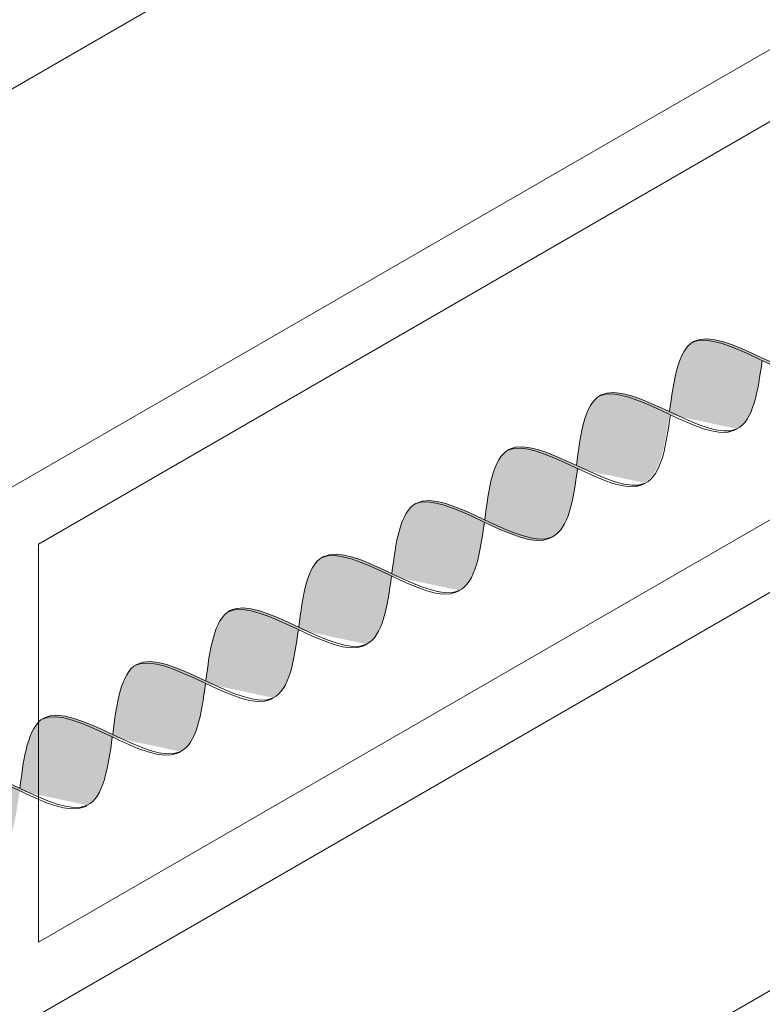
# Model space of a CAD drawing. Units: millimetres. Extents: x 0 to 7771, y 0 to 3188.
# Drawn here: x 4357 to 4360, y 1928 to 1933 of the extents above; entities that cross this region are included whole.
import ezdxf
from ezdxf import colors
from ezdxf.entities.mleader import LeaderData, LeaderLine
from ezdxf.math import Vec2, Vec3

# ---------------------------------------------------------------- set-up
doc = ezdxf.new("R2010")
doc.units = ezdxf.units.MM
for name, color, linetype, lineweight, true_color in [('01 PROIEZIONI', 7, 'Continuous', 5, 0x6e6e6e), ('01 PROIEZIONI SOTTILI', 7, 'Continuous', 0, 0xa1a1a1), ('02 MAPEI STEEL BAR', 150, 'Continuous', 5, 0x007fff), ('14 RETINI', 7, 'Continuous', 0, 0x9c9c9c), ('15', 9, 'Continuous', 5, 0x808080), ('x-rif-muratura-ita$0$04 MAPEWRAP 11 12', 150, 'Continuous', 5, 0x007fff)]:
    doc.layers.add(name, color=color, linetype=linetype, lineweight=lineweight, true_color=true_color)
doc.styles.add('x-rif-muratura-ita$0$Standard', font='arial.ttf')

# ---------------------------------------------------------------- blocks, each defined once
blk = doc.blocks.new('MURO ASSONOMETRIA')
at = {"layer": '01 PROIEZIONI'}
for points in [[(3902.203, 2859.59), (3923.853, 2872.09), (3923.853, 2866.59), (3902.203, 2854.09)], [(3907.615, 2856.215), (3918.007, 2862.215), (3918.007, 2856.715), (3907.615, 2850.715)], [(3902.203, 2846.59), (3923.853, 2859.09), (3923.853, 2853.59), (3902.203, 2841.09)]]:
    blk.add_lwpolyline(points, close=True, dxfattribs=at)
blk = doc.blocks.new('MAPEI STEEL BAR')
at = {"layer": '14 RETINI', "true_color": 0xf5f5f5}
h = blk.add_hatch(color=7, dxfattribs=at)
h.dxf.hatch_style = 1
edge = h.paths.add_edge_path()
edge.add_spline(control_points=[(4166.841, 1716.337), (4167.017, 1716.589), (4167.192, 1716.848), (4167.377, 1716.862)], knot_values=[6.606455, 6.606455, 6.606455, 6.606455, 7.34787, 7.34787, 7.34787, 7.34787], degree=3, periodic=0)
edge.add_spline(control_points=[(4167.377, 1716.862), (4167.37, 1716.862), (4167.18, 1716.867), (4166.999, 1716.608), (4166.825, 1716.357)], knot_values=[6.626223, 6.626223, 6.626223, 6.626223, 6.652421, 7.387627, 7.387627, 7.387627, 7.387627], degree=3, periodic=0)
edge.add_spline(control_points=[(4166.825, 1716.357), (4166.655, 1716.112), (4166.484, 1715.867), (4166.307, 1715.853), (4166.306, 1715.853)], knot_values=[5.904341, 5.904341, 5.904341, 5.904341, 6.624774, 6.626223, 6.626223, 6.626223, 6.626223], degree=3, periodic=0)
edge.add_spline(control_points=[(4166.306, 1715.853), (4166.317, 1715.853), (4166.5, 1715.853), (4166.675, 1716.099), (4166.841, 1716.337)], knot_values=[5.864104, 5.864104, 5.864104, 5.864104, 5.90579, 6.606455, 6.606455, 6.606455, 6.606455], degree=3, periodic=0)
h = blk.add_hatch(color=7, dxfattribs=at)
h.dxf.hatch_style = 1
edge = h.paths.add_edge_path()
edge.add_spline(control_points=[(4167.377, 1716.862), (4167.192, 1716.848), (4167.017, 1716.589), (4166.841, 1716.337)], knot_values=[6.606455, 6.606455, 6.606455, 6.606455, 7.34787, 7.34787, 7.34787, 7.34787], degree=3, periodic=0)
edge.add_spline(control_points=[(4166.841, 1716.337), (4167.037, 1716.086), (4167.417, 1715.611), (4167.767, 1716.113), (4167.937, 1716.357)], knot_values=[5.142569, 5.142569, 5.142569, 5.142569, 5.90579, 6.623653, 6.623653, 6.623653, 6.623653], degree=3, periodic=0)
edge.add_spline(control_points=[(4167.937, 1716.357), (4167.75, 1716.602), (4167.559, 1716.849), (4167.377, 1716.862)], knot_values=[7.387627, 7.387627, 7.387627, 7.387627, 8.117534, 8.117534, 8.117534, 8.117534], degree=3, periodic=0)
h = blk.add_hatch(color=7, dxfattribs=at)
h.dxf.hatch_style = 1
edge = h.paths.add_edge_path()
edge.add_spline(control_points=[(4167.42, 1715.855), (4167.43, 1715.855), (4167.796, 1715.856), (4168.131, 1716.837), (4168.49, 1716.863)], knot_values=[5.864104, 5.864104, 5.864104, 5.864104, 5.90579, 7.34787, 7.34787, 7.34787, 7.34787], degree=3, periodic=0)
edge.add_spline(control_points=[(4168.49, 1716.863), (4168.483, 1716.864), (4168.293, 1716.868), (4168.111, 1716.608), (4167.937, 1716.357)], knot_values=[6.623653, 6.623653, 6.623653, 6.623653, 6.649851, 7.387627, 7.387627, 7.387627, 7.387627], degree=3, periodic=0)
edge.add_spline(control_points=[(4167.937, 1716.357), (4167.767, 1716.113), (4167.597, 1715.869), (4167.42, 1715.855), (4167.42, 1715.855)], knot_values=[5.904341, 5.904341, 5.904341, 5.904341, 6.622204, 6.623653, 6.623653, 6.623653, 6.623653], degree=3, periodic=0)
h = blk.add_hatch(color=7, dxfattribs=at)
h.dxf.hatch_style = 1
edge = h.paths.add_edge_path()
edge.add_spline(control_points=[(4169.05, 1716.358), (4168.863, 1716.604), (4168.673, 1716.851), (4168.49, 1716.863)], knot_values=[7.387627, 7.387627, 7.387627, 7.387627, 8.117677, 8.117677, 8.117677, 8.117677], degree=3, periodic=0)
edge.add_spline(control_points=[(4168.49, 1716.863), (4168.131, 1716.837), (4167.796, 1715.856), (4167.43, 1715.855), (4167.42, 1715.855)], knot_values=[5.864104, 5.864104, 5.864104, 5.864104, 7.306185, 7.34787, 7.34787, 7.34787, 7.34787], degree=3, periodic=0)
edge.add_spline(control_points=[(4167.952, 1716.336), (4168.149, 1716.085), (4168.529, 1715.609), (4168.879, 1716.113), (4169.05, 1716.358)], knot_values=[5.142569, 5.142569, 5.142569, 5.142569, 5.90579, 6.626223, 6.626223, 6.626223, 6.626223], degree=3, periodic=0)
h = blk.add_hatch(color=7, dxfattribs=at)
h.dxf.hatch_style = 1
edge = h.paths.add_edge_path()
edge.add_spline(control_points=[(4168.523, 1715.844), (4168.534, 1715.843), (4168.899, 1715.844), (4169.235, 1716.825), (4169.594, 1716.852)], knot_values=[5.864104, 5.864104, 5.864104, 5.864104, 5.90579, 7.34787, 7.34787, 7.34787, 7.34787], degree=3, periodic=0)
edge.add_spline(control_points=[(4169.594, 1716.852), (4169.587, 1716.852), (4169.397, 1716.857), (4169.215, 1716.596), (4169.04, 1716.345)], knot_values=[6.623653, 6.623653, 6.623653, 6.623653, 6.649851, 7.387627, 7.387627, 7.387627, 7.387627], degree=3, periodic=0)
edge.add_spline(control_points=[(4169.04, 1716.345), (4168.871, 1716.101), (4168.701, 1715.857), (4168.524, 1715.844), (4168.523, 1715.844)], knot_values=[5.904341, 5.904341, 5.904341, 5.904341, 6.622204, 6.623653, 6.623653, 6.623653, 6.623653], degree=3, periodic=0)
h = blk.add_hatch(color=7, dxfattribs=at)
h.dxf.hatch_style = 1
edge = h.paths.add_edge_path()
edge.add_spline(control_points=[(4169.056, 1716.325), (4169.253, 1716.073), (4169.633, 1715.597), (4169.983, 1716.102), (4170.154, 1716.347)], knot_values=[5.142569, 5.142569, 5.142569, 5.142569, 5.90579, 6.626223, 6.626223, 6.626223, 6.626223], degree=3, periodic=0)
edge.add_spline(control_points=[(4170.154, 1716.347), (4169.967, 1716.592), (4169.776, 1716.839), (4169.594, 1716.852)], knot_values=[7.387627, 7.387627, 7.387627, 7.387627, 8.117677, 8.117677, 8.117677, 8.117677], degree=3, periodic=0)
edge.add_spline(control_points=[(4169.594, 1716.852), (4169.235, 1716.825), (4168.899, 1715.844), (4168.534, 1715.843), (4168.523, 1715.844)], knot_values=[5.864104, 5.864104, 5.864104, 5.864104, 7.306185, 7.34787, 7.34787, 7.34787, 7.34787], degree=3, periodic=0)
h = blk.add_hatch(color=7, dxfattribs=at)
h.dxf.hatch_style = 1
edge = h.paths.add_edge_path()
edge.add_spline(control_points=[(4169.635, 1715.843), (4169.645, 1715.842), (4169.828, 1715.842), (4170.004, 1716.088), (4170.169, 1716.327)], knot_values=[5.864104, 5.864104, 5.864104, 5.864104, 5.90579, 6.606455, 6.606455, 6.606455, 6.606455], degree=3, periodic=0)
edge.add_spline(control_points=[(4170.169, 1716.327), (4170.345, 1716.579), (4170.521, 1716.837), (4170.705, 1716.851)], knot_values=[6.606455, 6.606455, 6.606455, 6.606455, 7.34787, 7.34787, 7.34787, 7.34787], degree=3, periodic=0)
edge.add_spline(control_points=[(4170.705, 1716.851), (4170.699, 1716.851), (4170.509, 1716.856), (4170.328, 1716.597), (4170.154, 1716.347)], knot_values=[6.626223, 6.626223, 6.626223, 6.626223, 6.652421, 7.387627, 7.387627, 7.387627, 7.387627], degree=3, periodic=0)
edge.add_spline(control_points=[(4170.154, 1716.347), (4169.983, 1716.102), (4169.813, 1715.856), (4169.635, 1715.843), (4169.635, 1715.843)], knot_values=[5.904341, 5.904341, 5.904341, 5.904341, 6.624774, 6.626223, 6.626223, 6.626223, 6.626223], degree=3, periodic=0)
h = blk.add_hatch(color=7, dxfattribs=at)
h.dxf.hatch_style = 1
edge = h.paths.add_edge_path()
edge.add_spline(control_points=[(4170.169, 1716.327), (4170.366, 1716.075), (4170.745, 1715.6), (4171.095, 1716.102), (4171.265, 1716.346)], knot_values=[5.142569, 5.142569, 5.142569, 5.142569, 5.90579, 6.623653, 6.623653, 6.623653, 6.623653], degree=3, periodic=0)
edge.add_spline(control_points=[(4171.265, 1716.346), (4171.078, 1716.592), (4170.888, 1716.838), (4170.705, 1716.851)], knot_values=[7.387627, 7.387627, 7.387627, 7.387627, 8.117534, 8.117534, 8.117534, 8.117534], degree=3, periodic=0)
edge.add_spline(control_points=[(4170.705, 1716.851), (4170.521, 1716.837), (4170.345, 1716.579), (4170.169, 1716.327)], knot_values=[6.606455, 6.606455, 6.606455, 6.606455, 7.34787, 7.34787, 7.34787, 7.34787], degree=3, periodic=0)
h = blk.add_hatch(color=7, dxfattribs=at)
h.dxf.hatch_style = 1
edge = h.paths.add_edge_path()
edge.add_spline(control_points=[(4171.281, 1716.326), (4171.477, 1716.074), (4171.857, 1715.598), (4172.208, 1716.103), (4172.378, 1716.348)], knot_values=[5.142569, 5.142569, 5.142569, 5.142569, 5.90579, 6.626223, 6.626223, 6.626223, 6.626223], degree=3, periodic=0)
edge.add_spline(control_points=[(4172.378, 1716.348), (4172.192, 1716.594), (4172.001, 1716.84), (4171.818, 1716.853)], knot_values=[7.387627, 7.387627, 7.387627, 7.387627, 8.117534, 8.117534, 8.117534, 8.117534], degree=3, periodic=0)
edge.add_spline(control_points=[(4171.818, 1716.853), (4171.46, 1716.826), (4171.124, 1715.845), (4170.758, 1715.844), (4170.748, 1715.845)], knot_values=[5.864104, 5.864104, 5.864104, 5.864104, 7.306185, 7.34787, 7.34787, 7.34787, 7.34787], degree=3, periodic=0)
h = blk.add_hatch(color=7, dxfattribs=at)
h.dxf.hatch_style = 1
edge = h.paths.add_edge_path()
edge.add_spline(control_points=[(4170.748, 1715.845), (4170.758, 1715.844), (4171.124, 1715.845), (4171.46, 1716.826), (4171.818, 1716.853)], knot_values=[5.864104, 5.864104, 5.864104, 5.864104, 5.90579, 7.34787, 7.34787, 7.34787, 7.34787], degree=3, periodic=0)
edge.add_spline(control_points=[(4171.818, 1716.853), (4171.815, 1716.853), (4171.811, 1716.853), (4171.807, 1716.853)], knot_values=[7.372188, 7.372188, 7.372188, 7.372188, 7.387627, 7.387627, 7.387627, 7.387627], degree=3, periodic=0)
edge.add_spline(control_points=[(4171.807, 1716.853), (4171.804, 1716.853), (4171.798, 1716.853), (4171.793, 1716.853), (4171.79, 1716.853)], knot_values=[7.34899, 7.34899, 7.34899, 7.34899, 7.35975, 7.372188, 7.372188, 7.372188, 7.372188], degree=3, periodic=0)
edge.add_spline(control_points=[(4171.79, 1716.853), (4171.784, 1716.852), (4171.778, 1716.852), (4171.772, 1716.851)], knot_values=[7.325966, 7.325966, 7.325966, 7.325966, 7.34899, 7.34899, 7.34899, 7.34899], degree=3, periodic=0)
edge.add_spline(control_points=[(4171.772, 1716.851), (4171.767, 1716.85), (4171.761, 1716.849), (4171.755, 1716.847)], knot_values=[7.302403, 7.302403, 7.302403, 7.302403, 7.325966, 7.325966, 7.325966, 7.325966], degree=3, periodic=0)
edge.add_spline(control_points=[(4171.755, 1716.847), (4171.749, 1716.846), (4171.743, 1716.845), (4171.738, 1716.843)], knot_values=[7.279393, 7.279393, 7.279393, 7.279393, 7.302403, 7.302403, 7.302403, 7.302403], degree=3, periodic=0)
edge.add_spline(control_points=[(4171.738, 1716.843), (4171.732, 1716.841), (4171.726, 1716.839), (4171.72, 1716.837)], knot_values=[7.255816, 7.255816, 7.255816, 7.255816, 7.279393, 7.279393, 7.279393, 7.279393], degree=3, periodic=0)
edge.add_spline(control_points=[(4171.72, 1716.837), (4171.715, 1716.835), (4171.709, 1716.832), (4171.703, 1716.83)], knot_values=[7.232821, 7.232821, 7.232821, 7.232821, 7.255816, 7.255816, 7.255816, 7.255816], degree=3, periodic=0)
edge.add_spline(control_points=[(4171.703, 1716.83), (4171.698, 1716.827), (4171.692, 1716.824), (4171.686, 1716.821)], knot_values=[7.20923, 7.20923, 7.20923, 7.20923, 7.232821, 7.232821, 7.232821, 7.232821], degree=3, periodic=0)
edge.add_spline(control_points=[(4171.686, 1716.821), (4171.68, 1716.818), (4171.674, 1716.814), (4171.667, 1716.81)], knot_values=[7.183914, 7.183914, 7.183914, 7.183914, 7.20923, 7.20923, 7.20923, 7.20923], degree=3, periodic=0)
edge.add_spline(control_points=[(4171.667, 1716.81), (4171.657, 1716.804), (4171.646, 1716.797), (4171.635, 1716.789)], knot_values=[7.13935, 7.13935, 7.13935, 7.13935, 7.183914, 7.183914, 7.183914, 7.183914], degree=3, periodic=0)
edge.add_spline(control_points=[(4171.635, 1716.789), (4171.624, 1716.781), (4171.613, 1716.772), (4171.602, 1716.763)], knot_values=[7.094262, 7.094262, 7.094262, 7.094262, 7.13935, 7.13935, 7.13935, 7.13935], degree=3, periodic=0)
edge.add_spline(control_points=[(4171.602, 1716.763), (4171.591, 1716.753), (4171.579, 1716.743), (4171.568, 1716.732)], knot_values=[7.047387, 7.047387, 7.047387, 7.047387, 7.094262, 7.094262, 7.094262, 7.094262], degree=3, periodic=0)
edge.add_spline(control_points=[(4171.568, 1716.732), (4171.556, 1716.721), (4171.544, 1716.708), (4171.532, 1716.696)], knot_values=[6.99716, 6.99716, 6.99716, 6.99716, 7.047387, 7.047387, 7.047387, 7.047387], degree=3, periodic=0)
edge.add_spline(control_points=[(4171.532, 1716.696), (4171.5, 1716.661), (4171.468, 1716.623), (4171.436, 1716.582)], knot_values=[6.863166, 6.863166, 6.863166, 6.863166, 6.99716, 6.99716, 6.99716, 6.99716], degree=3, periodic=0)
edge.add_spline(control_points=[(4171.436, 1716.582), (4171.414, 1716.554), (4171.392, 1716.525), (4171.37, 1716.495)], knot_values=[6.771204, 6.771204, 6.771204, 6.771204, 6.863166, 6.863166, 6.863166, 6.863166], degree=3, periodic=0)
edge.add_spline(control_points=[(4171.37, 1716.495), (4171.335, 1716.446), (4171.3, 1716.396), (4171.265, 1716.346)], knot_values=[6.623653, 6.623653, 6.623653, 6.623653, 6.771204, 6.771204, 6.771204, 6.771204], degree=3, periodic=0)
edge.add_spline(control_points=[(4171.265, 1716.346), (4171.221, 1716.283), (4171.177, 1716.22), (4171.134, 1716.161)], knot_values=[6.438518, 6.438518, 6.438518, 6.438518, 6.623653, 6.623653, 6.623653, 6.623653], degree=3, periodic=0)
edge.add_spline(control_points=[(4171.134, 1716.161), (4171.079, 1716.088), (4171.024, 1716.021), (4170.969, 1715.967)], knot_values=[6.207958, 6.207958, 6.207958, 6.207958, 6.438518, 6.438518, 6.438518, 6.438518], degree=3, periodic=0)
edge.add_spline(control_points=[(4170.969, 1715.967), (4170.958, 1715.956), (4170.947, 1715.946), (4170.935, 1715.936)], knot_values=[6.16153, 6.16153, 6.16153, 6.16153, 6.207958, 6.207958, 6.207958, 6.207958], degree=3, periodic=0)
edge.add_spline(control_points=[(4170.935, 1715.936), (4170.925, 1715.927), (4170.914, 1715.918), (4170.903, 1715.91)], knot_values=[6.11665, 6.11665, 6.11665, 6.11665, 6.16153, 6.16153, 6.16153, 6.16153], degree=3, periodic=0)
edge.add_spline(control_points=[(4170.903, 1715.91), (4170.892, 1715.902), (4170.882, 1715.895), (4170.871, 1715.888)], knot_values=[6.07229, 6.07229, 6.07229, 6.07229, 6.11665, 6.11665, 6.11665, 6.11665], degree=3, periodic=0)
edge.add_spline(control_points=[(4170.871, 1715.888), (4170.865, 1715.885), (4170.859, 1715.881), (4170.853, 1715.878)], knot_values=[6.047073, 6.047073, 6.047073, 6.047073, 6.07229, 6.07229, 6.07229, 6.07229], degree=3, periodic=0)
edge.add_spline(control_points=[(4170.853, 1715.878), (4170.847, 1715.875), (4170.841, 1715.872), (4170.835, 1715.869)], knot_values=[6.023582, 6.023582, 6.023582, 6.023582, 6.047073, 6.047073, 6.047073, 6.047073], degree=3, periodic=0)
edge.add_spline(control_points=[(4170.835, 1715.869), (4170.83, 1715.866), (4170.824, 1715.864), (4170.819, 1715.862)], knot_values=[6.000689, 6.000689, 6.000689, 6.000689, 6.023582, 6.023582, 6.023582, 6.023582], degree=3, periodic=0)
edge.add_spline(control_points=[(4170.819, 1715.862), (4170.813, 1715.859), (4170.807, 1715.857), (4170.802, 1715.855)], knot_values=[5.977213, 5.977213, 5.977213, 5.977213, 6.000689, 6.000689, 6.000689, 6.000689], degree=3, periodic=0)
edge.add_spline(control_points=[(4170.802, 1715.855), (4170.796, 1715.854), (4170.79, 1715.852), (4170.785, 1715.851)], knot_values=[5.954304, 5.954304, 5.954304, 5.954304, 5.977213, 5.977213, 5.977213, 5.977213], degree=3, periodic=0)
edge.add_spline(control_points=[(4170.785, 1715.851), (4170.779, 1715.849), (4170.773, 1715.848), (4170.768, 1715.847)], knot_values=[5.930843, 5.930843, 5.930843, 5.930843, 5.954304, 5.954304, 5.954304, 5.954304], degree=3, periodic=0)
edge.add_spline(control_points=[(4170.768, 1715.847), (4170.762, 1715.846), (4170.756, 1715.845), (4170.751, 1715.845)], knot_values=[5.907919, 5.907919, 5.907919, 5.907919, 5.930843, 5.930843, 5.930843, 5.930843], degree=3, periodic=0)
h = blk.add_hatch(color=7, dxfattribs=at)
h.dxf.hatch_style = 1
edge = h.paths.add_edge_path()
edge.add_spline(control_points=[(4171.859, 1715.844), (4171.87, 1715.843), (4172.235, 1715.844), (4172.571, 1716.826), (4172.93, 1716.852)], knot_values=[5.864104, 5.864104, 5.864104, 5.864104, 5.90579, 7.34787, 7.34787, 7.34787, 7.34787], degree=3, periodic=0)
edge.add_spline(control_points=[(4172.93, 1716.852), (4172.923, 1716.852), (4172.733, 1716.857), (4172.552, 1716.598), (4172.378, 1716.348)], knot_values=[6.626223, 6.626223, 6.626223, 6.626223, 6.652421, 7.387627, 7.387627, 7.387627, 7.387627], degree=3, periodic=0)
edge.add_spline(control_points=[(4172.378, 1716.348), (4172.208, 1716.103), (4172.037, 1715.857), (4171.86, 1715.844), (4171.859, 1715.844)], knot_values=[5.904341, 5.904341, 5.904341, 5.904341, 6.624774, 6.626223, 6.626223, 6.626223, 6.626223], degree=3, periodic=0)
h = blk.add_hatch(color=7, dxfattribs=at)
h.dxf.hatch_style = 1
edge = h.paths.add_edge_path()
edge.add_spline(control_points=[(4173.49, 1716.347), (4173.303, 1716.593), (4173.112, 1716.839), (4172.93, 1716.852)], knot_values=[7.387627, 7.387627, 7.387627, 7.387627, 8.117677, 8.117677, 8.117677, 8.117677], degree=3, periodic=0)
edge.add_spline(control_points=[(4172.93, 1716.852), (4172.571, 1716.826), (4172.235, 1715.844), (4171.87, 1715.843), (4171.859, 1715.844)], knot_values=[5.864104, 5.864104, 5.864104, 5.864104, 7.306185, 7.34787, 7.34787, 7.34787, 7.34787], degree=3, periodic=0)
edge.add_spline(control_points=[(4172.394, 1716.328), (4172.59, 1716.076), (4172.97, 1715.601), (4173.32, 1716.103), (4173.49, 1716.347)], knot_values=[5.142569, 5.142569, 5.142569, 5.142569, 5.90579, 6.623653, 6.623653, 6.623653, 6.623653], degree=3, periodic=0)
h = blk.add_hatch(color=7, dxfattribs=at)
h.dxf.hatch_style = 1
edge = h.paths.add_edge_path()
edge.add_spline(control_points=[(4172.973, 1715.846), (4172.983, 1715.845), (4173.349, 1715.846), (4173.684, 1716.827), (4174.043, 1716.854)], knot_values=[5.864104, 5.864104, 5.864104, 5.864104, 5.90579, 7.34787, 7.34787, 7.34787, 7.34787], degree=3, periodic=0)
edge.add_spline(control_points=[(4174.043, 1716.854), (4174.036, 1716.854), (4173.846, 1716.859), (4173.664, 1716.598), (4173.49, 1716.347)], knot_values=[6.623653, 6.623653, 6.623653, 6.623653, 6.649851, 7.387627, 7.387627, 7.387627, 7.387627], degree=3, periodic=0)
edge.add_spline(control_points=[(4173.49, 1716.347), (4173.32, 1716.103), (4173.15, 1715.859), (4172.973, 1715.846), (4172.973, 1715.846)], knot_values=[5.904341, 5.904341, 5.904341, 5.904341, 6.622204, 6.623653, 6.623653, 6.623653, 6.623653], degree=3, periodic=0)
h = blk.add_hatch(color=7, dxfattribs=at)
h.dxf.hatch_style = 1
edge = h.paths.add_edge_path()
edge.add_spline(control_points=[(4174.603, 1716.349), (4174.416, 1716.595), (4174.226, 1716.841), (4174.043, 1716.854)], knot_values=[7.387627, 7.387627, 7.387627, 7.387627, 8.117534, 8.117534, 8.117534, 8.117534], degree=3, periodic=0)
edge.add_spline(control_points=[(4174.043, 1716.854), (4173.684, 1716.827), (4173.349, 1715.846), (4172.983, 1715.845), (4172.973, 1715.846)], knot_values=[5.864104, 5.864104, 5.864104, 5.864104, 7.306185, 7.34787, 7.34787, 7.34787, 7.34787], degree=3, periodic=0)
edge.add_spline(control_points=[(4173.505, 1716.327), (4173.701, 1716.076), (4173.897, 1715.831), (4174.084, 1715.845)], knot_values=[5.142569, 5.142569, 5.142569, 5.142569, 5.904341, 5.904341, 5.904341, 5.904341], degree=3, periodic=0)
edge.add_spline(control_points=[(4174.084, 1715.845), (4174.084, 1715.845), (4174.262, 1715.858), (4174.432, 1716.104), (4174.603, 1716.349)], knot_values=[5.904341, 5.904341, 5.904341, 5.904341, 5.90579, 6.626223, 6.626223, 6.626223, 6.626223], degree=3, periodic=0)
h = blk.add_hatch(color=7, dxfattribs=at)
h.dxf.hatch_style = 1
edge = h.paths.add_edge_path()
edge.add_spline(control_points=[(4174.084, 1715.845), (4174.094, 1715.844), (4174.46, 1715.845), (4174.796, 1716.827), (4175.154, 1716.853)], knot_values=[5.864104, 5.864104, 5.864104, 5.864104, 5.90579, 7.34787, 7.34787, 7.34787, 7.34787], degree=3, periodic=0)
edge.add_spline(control_points=[(4175.154, 1716.853), (4175.148, 1716.853), (4174.778, 1716.862), (4174.443, 1715.872), (4174.084, 1715.845), (4174.084, 1715.845)], knot_values=[5.904341, 5.904341, 5.904341, 5.904341, 5.930539, 7.386178, 7.387627, 7.387627, 7.387627, 7.387627], degree=3, periodic=0)
h = blk.add_hatch(color=7, dxfattribs=at)
h.dxf.hatch_style = 1
edge = h.paths.add_edge_path()
edge.add_spline(control_points=[(4175.714, 1716.348), (4175.528, 1716.594), (4175.337, 1716.84), (4175.154, 1716.853)], knot_values=[7.387627, 7.387627, 7.387627, 7.387627, 8.117677, 8.117677, 8.117677, 8.117677], degree=3, periodic=0)
edge.add_spline(control_points=[(4175.154, 1716.853), (4174.796, 1716.827), (4174.46, 1715.845), (4174.094, 1715.844), (4174.084, 1715.845)], knot_values=[5.864104, 5.864104, 5.864104, 5.864104, 7.306185, 7.34787, 7.34787, 7.34787, 7.34787], degree=3, periodic=0)
edge.add_spline(control_points=[(4174.619, 1716.329), (4174.815, 1716.077), (4175.195, 1715.602), (4175.544, 1716.104), (4175.714, 1716.348)], knot_values=[5.142569, 5.142569, 5.142569, 5.142569, 5.90579, 6.623653, 6.623653, 6.623653, 6.623653], degree=3, periodic=0)
h = blk.add_hatch(color=7, dxfattribs=at)
h.dxf.hatch_style = 1
edge = h.paths.add_edge_path()
edge.add_spline(control_points=[(4175.197, 1715.847), (4175.208, 1715.846), (4175.573, 1715.847), (4175.909, 1716.829), (4176.268, 1716.855)], knot_values=[5.864104, 5.864104, 5.864104, 5.864104, 5.90579, 7.34787, 7.34787, 7.34787, 7.34787], degree=3, periodic=0)
edge.add_spline(control_points=[(4176.268, 1716.855), (4176.261, 1716.855), (4175.891, 1716.864), (4175.556, 1715.874), (4175.198, 1715.847), (4175.197, 1715.847)], knot_values=[5.904341, 5.904341, 5.904341, 5.904341, 5.930539, 7.386178, 7.387627, 7.387627, 7.387627, 7.387627], degree=3, periodic=0)
h = blk.add_hatch(color=7, dxfattribs=at)
h.dxf.hatch_style = 1
edge = h.paths.add_edge_path()
edge.add_spline(control_points=[(4176.268, 1716.855), (4175.909, 1716.829), (4175.573, 1715.847), (4175.208, 1715.846), (4175.197, 1715.847)], knot_values=[5.864104, 5.864104, 5.864104, 5.864104, 7.306185, 7.34787, 7.34787, 7.34787, 7.34787], degree=3, periodic=0)
edge.add_spline(control_points=[(4175.73, 1716.328), (4175.926, 1716.076), (4176.307, 1715.6), (4176.657, 1716.105), (4176.827, 1716.35)], knot_values=[5.142569, 5.142569, 5.142569, 5.142569, 5.90579, 6.626223, 6.626223, 6.626223, 6.626223], degree=3, periodic=0)
edge.add_spline(control_points=[(4176.827, 1716.35), (4176.641, 1716.596), (4176.45, 1716.842), (4176.268, 1716.855)], knot_values=[7.387627, 7.387627, 7.387627, 7.387627, 8.117534, 8.117534, 8.117534, 8.117534], degree=3, periodic=0)
at = {"layer": '02 MAPEI STEEL BAR'}
for points, knots in [([(4165.728, 1716.335), (4165.924, 1716.084), (4166.493, 1715.372), (4167.165, 1717.358), (4167.743, 1716.611), (4167.937, 1716.357)], [5.142569, 5.142569, 5.142569, 5.142569, 5.90579, 7.361429, 8.117677, 8.117677, 8.117677, 8.117677]), ([(4166.306, 1715.853), (4166.317, 1715.853), (4166.682, 1715.854), (4167.018, 1716.835), (4167.377, 1716.862)], [5.864104, 5.864104, 5.864104, 5.864104, 5.90579, 7.34787, 7.34787, 7.34787, 7.34787]), ([(4166.841, 1716.337), (4167.037, 1716.086), (4167.606, 1715.374), (4168.278, 1717.36), (4168.857, 1716.613), (4169.05, 1716.358)], [5.142569, 5.142569, 5.142569, 5.142569, 5.90579, 7.361429, 8.117677, 8.117677, 8.117677, 8.117677]), ([(4167.42, 1715.855), (4167.43, 1715.855), (4167.796, 1715.856), (4168.131, 1716.837), (4168.49, 1716.863)], [5.864104, 5.864104, 5.864104, 5.864104, 5.90579, 7.34787, 7.34787, 7.34787, 7.34787]), ([(4167.945, 1716.326), (4168.141, 1716.074), (4168.71, 1715.362), (4169.382, 1717.348), (4169.96, 1716.601), (4170.154, 1716.347)], [5.142569, 5.142569, 5.142569, 5.142569, 5.90579, 7.361429, 8.117677, 8.117677, 8.117677, 8.117677]), ([(4168.523, 1715.844), (4168.534, 1715.843), (4168.899, 1715.844), (4169.235, 1716.825), (4169.594, 1716.852)], [5.864104, 5.864104, 5.864104, 5.864104, 5.90579, 7.34787, 7.34787, 7.34787, 7.34787]), ([(4169.056, 1716.325), (4169.253, 1716.073), (4169.821, 1715.361), (4170.494, 1717.347), (4171.072, 1716.6), (4171.265, 1716.346)], [5.142569, 5.142569, 5.142569, 5.142569, 5.90579, 7.361429, 8.117677, 8.117677, 8.117677, 8.117677]), ([(4169.635, 1715.843), (4169.645, 1715.842), (4170.011, 1715.843), (4170.346, 1716.825), (4170.705, 1716.851)], [5.864104, 5.864104, 5.864104, 5.864104, 5.90579, 7.34787, 7.34787, 7.34787, 7.34787]), ([(4170.169, 1716.327), (4170.366, 1716.075), (4170.935, 1715.363), (4171.607, 1717.349), (4172.185, 1716.602), (4172.378, 1716.348)], [5.142569, 5.142569, 5.142569, 5.142569, 5.90579, 7.361429, 8.117677, 8.117677, 8.117677, 8.117677]), ([(4170.748, 1715.845), (4170.758, 1715.844), (4171.124, 1715.845), (4171.46, 1716.826), (4171.818, 1716.853)], [5.864104, 5.864104, 5.864104, 5.864104, 5.90579, 7.34787, 7.34787, 7.34787, 7.34787]), ([(4171.281, 1716.326), (4171.477, 1716.074), (4172.046, 1715.362), (4172.718, 1717.349), (4173.296, 1716.602), (4173.49, 1716.347)], [5.142569, 5.142569, 5.142569, 5.142569, 5.90579, 7.361429, 8.117677, 8.117677, 8.117677, 8.117677]), ([(4171.859, 1715.844), (4171.87, 1715.843), (4172.235, 1715.844), (4172.571, 1716.826), (4172.93, 1716.852)], [5.864104, 5.864104, 5.864104, 5.864104, 5.90579, 7.34787, 7.34787, 7.34787, 7.34787]), ([(4172.394, 1716.328), (4172.59, 1716.076), (4173.159, 1715.364), (4173.831, 1717.35), (4174.41, 1716.603), (4174.603, 1716.349)], [5.142569, 5.142569, 5.142569, 5.142569, 5.90579, 7.361429, 8.117677, 8.117677, 8.117677, 8.117677]), ([(4172.973, 1715.846), (4172.983, 1715.845), (4173.349, 1715.846), (4173.684, 1716.827), (4174.043, 1716.854)], [5.864104, 5.864104, 5.864104, 5.864104, 5.90579, 7.34787, 7.34787, 7.34787, 7.34787]), ([(4173.505, 1716.327), (4173.702, 1716.075), (4174.271, 1715.363), (4174.943, 1717.35), (4175.521, 1716.603), (4175.714, 1716.348)], [5.142569, 5.142569, 5.142569, 5.142569, 5.90579, 7.361429, 8.117677, 8.117677, 8.117677, 8.117677]), ([(4174.084, 1715.845), (4174.094, 1715.844), (4174.46, 1715.845), (4174.796, 1716.827), (4175.154, 1716.853)], [5.864104, 5.864104, 5.864104, 5.864104, 5.90579, 7.34787, 7.34787, 7.34787, 7.34787]), ([(4174.619, 1716.329), (4174.815, 1716.077), (4175.384, 1715.365), (4176.056, 1717.351), (4176.634, 1716.604), (4176.828, 1716.35)], [5.142569, 5.142569, 5.142569, 5.142569, 5.90579, 7.361429, 8.117677, 8.117677, 8.117677, 8.117677]), ([(4175.197, 1715.847), (4175.208, 1715.846), (4175.573, 1715.847), (4175.909, 1716.829), (4176.268, 1716.855)], [5.864104, 5.864104, 5.864104, 5.864104, 5.90579, 7.34787, 7.34787, 7.34787, 7.34787])]:
    blk.add_open_spline(points, degree=3, knots=knots, dxfattribs=at)
blk = doc.blocks.new('x-rif-muratura-ita')
at = {"layer": 'x-rif-muratura-ita$0$04 MAPEWRAP 11 12'}
ml = blk.add_multileader_mtext('Standard', dxfattribs=at)
ml.set_content('', color=256, style='x-rif-muratura-ita$0$Standard')
ml.set_leader_properties()
ml.build(insert=Vec2(0, 0))
ctx = ml.context
ctx.base_point, ctx.plane_origin = Vec3(3804.2081, 1324.1032), Vec3(3796.2081, 1303.8308)
notes = []
notes.append((ctx, [(0, (0, 0, 0), (0, 0), (1, 0), 1, [])]))
ctx.mtext.insert, ctx.mtext.flow_direction = Vec3(3806.2081, 1326.1032), 5
for ctx, leaders in notes:
    for number, flags, end, landing, length, lines in leaders:
        leader = LeaderData()
        leader.index, (leader.has_last_leader_line, leader.has_dogleg_vector, leader.attachment_direction) = number, flags
        leader.last_leader_point, leader.dogleg_vector, leader.dogleg_length = Vec3(end), Vec3(landing), length
        for number, points, colour, breaks in lines:
            line = LeaderLine()
            line.index, line.vertices, line.color, line.breaks = number, Vec3.list(points), colors.encode_raw_color(colour), breaks
            leader.lines.append(line)
        ctx.leaders.append(leader)
blk = doc.blocks.new('A$Cd49e127b')
at = {"layer": '15'}
blk.add_blockref('x-rif-muratura-ita', (-5, -292), dxfattribs=at)

msp = doc.modelspace()

# ---------------------------------------------------------------- block references
at = {"layer": '01 PROIEZIONI', "xscale": 0.375, "yscale": 0.375, "zscale": 0.375}
msp.add_blockref('MURO ASSONOMETRIA', (2891.312, 859.2689), dxfattribs=at)
at = {"layer": '01 PROIEZIONI SOTTILI'}
msp.add_blockref('A$Cd49e127b', (3969.4458, 2154.2305), dxfattribs=at)
at = {"layer": '02 MAPEI STEEL BAR', "xscale": -0.5, "yscale": 0.5, "zscale": 0.5, "rotation": 30.02580583807497}
msp.add_blockref('MAPEI STEEL BAR', (6593.66, 2230.8202), dxfattribs=at)
at = {"layer": '15'}
msp.add_blockref('x-rif-muratura-ita', (3964.4458, 1862.2305), dxfattribs=at)

doc.saveas('drawing.dxf')
